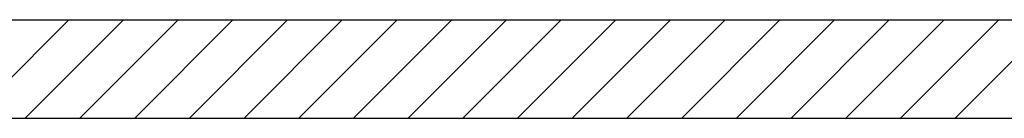
# Model space of a CAD drawing. Extents: x 25 to 721, y 5926 to 6190.
# Drawn here: x 479 to 480, y 5992 to 5992 of the extents above; entities that cross this region are included whole.
import ezdxf

# ---------------------------------------------------------------- set-up
doc = ezdxf.new("R2010")
doc.units = 0
doc.header["$LTSCALE"] = 5
doc.header["$MEASUREMENT"] = 0
doc.layers.get('0').update_dxf_attribs({"linetype": 'CONTINUOUS'})
doc.layers.add('1', color=8, linetype='CONTINUOUS')

# ---------------------------------------------------------------- blocks, each defined once
blk = doc.blocks.new('A$C473F12B4')
at = {"layer": '1'}
for p, q in [((5.97253, 12.17611), (8.1976, 12.17608)), ((7.14837, 12.11259), (7.21187, 12.17609)), ((7.18372, 12.11259), (7.24722, 12.17609)), ((7.21908, 12.11259), (7.28258, 12.17609)), ((7.25443, 12.11259), (7.31793, 12.17609)), ((7.28979, 12.11259), (7.35329, 12.17609)), ((7.32514, 12.11259), (7.38864, 12.17609)), ((7.3605, 12.11259), (7.424, 12.17609)), ((7.39585, 12.11259), (7.45935, 12.17609)), ((7.43121, 12.11259), (7.49471, 12.17609)), ((7.46656, 12.11259), (7.53006, 12.17609)), ((7.50192, 12.11259), (7.56542, 12.17609)), ((7.53727, 12.11259), (7.60077, 12.17609)), ((7.57263, 12.11259), (7.63613, 12.17609)), ((7.60798, 12.11259), (7.67148, 12.17609)), ((7.64334, 12.11259), (7.70684, 12.17609)), ((7.67869, 12.11259), (7.74219, 12.17609)), ((7.71405, 12.11259), (7.77755, 12.17609)), ((7.7494, 12.11259), (7.8129, 12.17609)), ((7.78476, 12.11259), (7.84826, 12.17609)), ((5.97253, 12.11261), (8.1976, 12.11258))]:
    blk.add_line(p, q, dxfattribs=at)

msp = doc.modelspace()

# ---------------------------------------------------------------- block references
at = {"color": 5, "ltscale": 1.2, "xscale": 2, "yscale": 2, "zscale": 2}
msp.add_blockref('A$C473F12B4', (464.1923, 5967.5774), dxfattribs=at)

doc.saveas('drawing.dxf')
